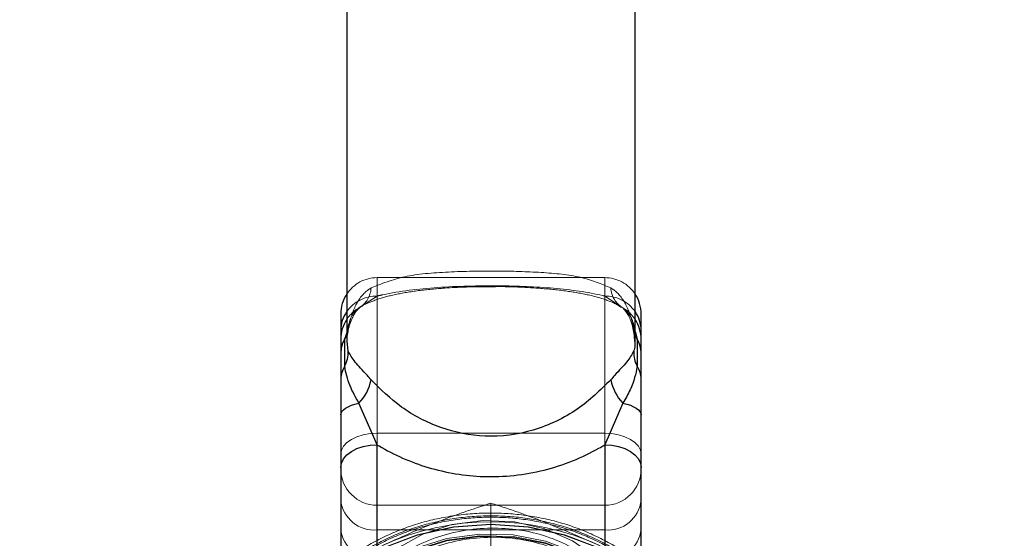
# Model space of a CAD drawing. Units: millimetres. Extents: x 984 to 8364, y 196 to 7576.
# Drawn here: x 4648 to 4702, y 1243 to 1271 of the extents above; entities that cross this region are included whole.
import ezdxf

# ---------------------------------------------------------------- set-up
doc = ezdxf.new("R2010")
doc.units = ezdxf.units.MM
doc.header["$LTSCALE"] = 33
doc.linetypes.add('HIDDEN', pattern=[1.905, 1.27, -0.635])

msp = doc.modelspace()

# ---------------------------------------------------------------- linework, layer by layer
at = {"color": 7, "linetype": 'Continuous', "lineweight": 25}
for p, q in [((4665.866, 1284.512), (4665.866, 1253.739)), ((4681.706, 1253.739), (4681.706, 1284.506)), ((4665.536, 1255.209), (4665.536, 1254.299)), ((4682.036, 1254.299), (4682.036, 1255.209)), ((4665.751, 1252.331), (4665.751, 1253.829)), ((4681.821, 1253.829), (4681.821, 1252.331)), ((4665.536, 1253.042), (4665.536, 1251.649)), ((4682.036, 1251.649), (4682.036, 1253.042)), ((4667.536, 1248.029), (4666.536, 1250.317)), ((4681.036, 1250.317), (4680.036, 1248.029)), ((4667.536, 1224.148), (4667.536, 1248.029)), ((4680.036, 1248.029), (4680.036, 1224.148)), ((4665.536, 1246.786), (4665.536, 1225.294)), ((4682.036, 1225.294), (4682.036, 1246.786))]:
    msp.add_line(p, q, dxfattribs=at)
at = {"color": 7, "linetype": 'HIDDEN', "lineweight": 18}
for p, q in [((4680.036, 1257.209), (4667.536, 1257.209)), ((4667.536, 1248.666), (4667.536, 1257.197)), ((4680.036, 1248.666), (4680.036, 1257.197)), ((4666.536, 1255.547), (4667.536, 1256.198)), ((4680.036, 1256.198), (4681.036, 1255.547)), ((4681.627, 1254.456), (4681.681, 1253.738)), ((4680.036, 1248.666), (4667.536, 1248.666)), ((4667.536, 1248.666), (4667.536, 1238.208)), ((4680.036, 1238.208), (4680.036, 1248.666)), ((4680.036, 1244.709), (4667.536, 1244.709)), ((4667.536, 1241.505), (4667.536, 1244.707)), ((4673.786, 1244.829), (4673.786, 1238.183)), ((4680.036, 1241.505), (4680.036, 1244.707)), ((4667.536, 1243.357), (4667.536, 1241.753)), ((4680.036, 1243.357), (4667.536, 1243.357)), ((4680.036, 1241.753), (4680.036, 1243.357))]:
    msp.add_line(p, q, dxfattribs=at)
at = {"color": 8, "linetype": 'Continuous', "lineweight": 25}
for p, q in [((4665.751, 1253.829), (4665.866, 1254.156)), ((4681.706, 1254.259), (4681.821, 1253.829)), ((4665.945, 1253.175), (4665.891, 1253.74))]:
    msp.add_line(p, q, dxfattribs=at)
at = {"color": 7, "linetype": 'Continuous', "lineweight": 25, "flags": 128}
for points in [[(4665.536, 1249.668), (4665.553, 1249.766), (4665.604, 1249.862), (4665.688, 1249.955), (4665.804, 1250.043), (4665.949, 1250.124), (4666.122, 1250.198), (4666.318, 1250.263), (4666.536, 1250.317)], [(4681.036, 1250.317), (4681.253, 1250.263), (4681.45, 1250.198), (4681.623, 1250.124), (4681.768, 1250.043), (4681.884, 1249.955), (4681.968, 1249.862), (4682.019, 1249.766), (4682.036, 1249.668)], [(4665.536, 1246.786), (4665.574, 1247.029), (4665.688, 1247.262), (4665.873, 1247.477), (4666.122, 1247.665), (4666.425, 1247.819), (4666.771, 1247.934), (4667.146, 1248.005), (4667.536, 1248.029)], [(4680.036, 1248.029), (4680.426, 1248.005), (4680.801, 1247.934), (4681.147, 1247.819), (4681.45, 1247.665), (4681.699, 1247.477), (4681.884, 1247.262), (4681.997, 1247.029), (4682.036, 1246.786)]]:
    msp.add_lwpolyline(points, dxfattribs=at)
at = {"color": 7, "linetype": 'HIDDEN', "lineweight": 18, "flags": 128}
for points in [[(4667.536, 1248.666), (4667.146, 1248.644), (4666.771, 1248.579), (4666.425, 1248.473), (4666.122, 1248.33), (4665.873, 1248.157), (4665.688, 1247.959), (4665.574, 1247.744), (4665.536, 1247.52)], [(4682.036, 1247.52), (4681.997, 1247.744), (4681.884, 1247.959), (4681.699, 1248.157), (4681.45, 1248.33), (4681.147, 1248.473), (4680.801, 1248.579), (4680.426, 1248.644), (4680.036, 1248.666)], [(4678.736, 1225.145), (4679.71, 1225.557), (4681.401, 1226.528), (4682.862, 1227.725), (4684.046, 1229.112), (4684.919, 1230.646), (4685.454, 1232.281), (4685.634, 1233.968), (4685.454, 1235.654), (4684.919, 1237.289), (4684.046, 1238.823), (4682.862, 1240.21), (4681.401, 1241.407), (4679.71, 1242.378), (4677.838, 1243.093), (4675.843, 1243.531), (4673.786, 1243.679), (4671.729, 1243.531), (4669.734, 1243.093), (4667.862, 1242.378), (4666.17, 1241.407), (4664.71, 1240.21), (4663.526, 1238.823), (4663.526, 1238.823)], [(4678.568, 1225.196), (4679.671, 1225.656), (4681.352, 1226.621), (4682.802, 1227.81), (4683.979, 1229.187), (4684.846, 1230.712), (4685.377, 1232.336), (4685.556, 1234.011), (4685.377, 1235.687), (4684.846, 1237.311), (4683.979, 1238.835), (4682.802, 1240.213), (4681.352, 1241.402), (4679.671, 1242.366), (4677.812, 1243.077), (4675.83, 1243.512), (4673.786, 1243.659), (4671.742, 1243.512), (4669.76, 1243.077), (4667.901, 1242.366), (4666.22, 1241.402), (4664.769, 1240.213), (4663.593, 1238.835), (4663.593, 1238.835)], [(4665.786, 1237.328), (4665.973, 1238.738), (4666.525, 1240.082), (4667.417, 1241.297), (4668.607, 1242.326), (4670.039, 1243.122), (4671.646, 1243.647), (4673.353, 1243.876), (4675.08, 1243.799), (4676.747, 1243.42), (4678.275, 1242.756), (4679.594, 1241.838), (4680.641, 1240.709), (4681.367, 1239.422), (4681.739, 1238.037), (4681.739, 1236.619), (4681.367, 1235.234), (4680.641, 1233.948), (4679.594, 1232.819), (4678.275, 1231.901), (4676.747, 1231.237), (4675.08, 1230.857), (4673.553, 1230.774)], [(4677.931, 1228.641), (4679.468, 1229.426), (4680.803, 1230.451), (4681.869, 1231.67), (4682.624, 1233.036), (4683.039, 1234.497), (4683.099, 1235.995), (4682.801, 1237.475), (4682.157, 1238.879), (4681.191, 1240.152), (4679.94, 1241.247), (4678.453, 1242.12), (4676.786, 1242.739), (4675.004, 1243.08), (4673.175, 1243.129), (4671.37, 1242.885), (4669.658, 1242.356), (4668.104, 1241.564), (4666.769, 1240.539), (4665.703, 1239.32)], [(4678.805, 1228.958), (4679.468, 1229.338), (4680.803, 1230.364), (4681.869, 1231.583), (4682.624, 1232.949), (4683.039, 1234.409), (4683.099, 1235.908), (4682.801, 1237.388), (4682.157, 1238.791), (4681.191, 1240.065), (4679.94, 1241.16), (4678.453, 1242.033), (4676.786, 1242.652), (4675.004, 1242.993), (4673.175, 1243.042), (4671.37, 1242.797), (4669.658, 1242.269), (4668.104, 1241.477), (4666.769, 1240.452), (4665.703, 1239.233)], [(4678.548, 1228.785), (4679.468, 1229.295), (4680.803, 1230.32), (4681.869, 1231.539), (4682.624, 1232.905), (4683.039, 1234.366), (4683.099, 1235.865), (4682.801, 1237.344), (4682.157, 1238.748), (4681.191, 1240.021), (4679.94, 1241.116), (4678.453, 1241.989), (4676.786, 1242.608), (4675.004, 1242.949), (4673.175, 1242.998), (4671.37, 1242.754), (4669.658, 1242.225), (4668.104, 1241.434), (4666.769, 1240.408), (4665.703, 1239.189)]]:
    msp.add_lwpolyline(points, dxfattribs=at)
at = {"color": 7, "linetype": 'Continuous', "lineweight": 25}
msp.add_circle((4673.786, 3886.162), 3332.5, dxfattribs=at)
at = {"color": 7, "linetype": 'HIDDEN', "lineweight": 18}
for centre, radius, start, end in [((4667.536, 1255.209), 2, 90, 146.6158), ((4680.036, 1255.209), 2, 33.3842, 90), ((4665.845, 1256.714), 1.356, 300.6199, 356.9631), ((4681.726, 1256.714), 1.356, 183.0369, 239.3801), ((4667.516, 1254.178), 2.02, 89.4225, 144.7468), ((4680.056, 1254.178), 2.02, 35.2532, 90.5775), ((4667.535, 1253.815), 1.999, 119.984, 146.5994), ((4680.037, 1253.815), 1.999, 33.4006, 60.016), ((4664.963, 1254.42), 0.982, 336.7299, 2.0781), ((4682.612, 1254.42), 0.986, 177.9278, 190.6276), ((4682.61, 1254.421), 0.984, 190.6883, 203.2758), ((4667.536, 1246.709), 2, 180, 270), ((4680.036, 1246.709), 2, 270, 0), ((4667.372, 1245.196), 1.847, 186.2222, 275.0969), ((4680.2, 1245.196), 1.847, 264.9031, 353.7778), ((4673.786, 1229.54), 14.269, 65.1338, 114.8662), ((4667.372, 1243.592), 1.847, 186.2222, 275.0969), ((4680.2, 1243.592), 1.847, 264.9031, 353.7778)]:
    msp.add_arc(centre, radius, start, end, dxfattribs=at)
at = {"color": 7, "linetype": 'Continuous', "lineweight": 25}
for centre, radius, start, end in [((4667.536, 1255.209), 2, 146.6158, 180), ((4680.036, 1255.209), 2, 0, 33.3842), ((4667.108, 1253.036), 1.573, 149.7123, 179.8081), ((4680.463, 1253.036), 1.573, 0.1919, 30.2877), ((4664.188, 1253.136), 1.757, 332.7485, 1.273), ((4683.384, 1253.136), 1.757, 178.727, 207.2515), ((4666.762, 1251.638), 1.226, 145.577, 179.4852), ((4680.81, 1251.638), 1.226, 0.5148, 34.423), ((4664.798, 1252.028), 2.438, 315.4532, 349.9779), ((4682.773, 1252.028), 2.438, 190.0221, 224.5468)]:
    msp.add_arc(centre, radius, start, end, dxfattribs=at)
at = {"color": 8, "linetype": 'Continuous', "lineweight": 25}
for centre, radius, start, end in [((4667.367, 1254.295), 1.831, 145.0643, 179.88), ((4667.534, 1253.816), 1.998, 146.5995, 179.9984), ((4680.205, 1254.295), 1.831, 0.12, 34.9357), ((4680.038, 1253.816), 1.998, 0.0013, 33.4007), ((4664.898, 1254.45), 1.054, 323.9799, 336.6669), ((4682.674, 1254.45), 1.054, 203.3331, 216.0201)]:
    msp.add_arc(centre, radius, start, end, dxfattribs=at)
at = {"color": 7, "linetype": 'HIDDEN', "lineweight": 18}
for points, knots in [([(4667.199, 1256.642), (4667.774, 1256.875), (4668.922, 1257.342), (4671.384, 1257.538), (4674.052, 1257.59), (4676.596, 1257.514), (4678.805, 1257.296), (4679.849, 1256.861), (4680.373, 1256.642)], [0, 0, 0, 0, 0.175149, 0.349986, 0.520038, 0.678253, 0.838699, 1, 1, 1, 1]), ([(4665.945, 1254.456), (4666.051, 1254.864), (4666.256, 1255.655), (4666.787, 1256.379), (4667.131, 1256.598), (4667.199, 1256.642)], [0, 0, 0, 0, 0.461118, 0.893288, 1, 1, 1, 1]), ([(4666.61, 1255.582), (4666.632, 1255.598), (4666.791, 1255.719), (4667.351, 1255.961), (4668.303, 1256.25), (4669.542, 1256.475), (4670.974, 1256.625), (4672.482, 1256.708), (4673.506, 1256.711), (4673.987, 1256.712)], [0, 0, 0, 0, 0.023149, 0.169874, 0.328279, 0.496088, 0.666405, 0.843301, 1, 1, 1, 1]), ([(4680.036, 1256.198), (4680.001, 1256.206), (4679.153, 1256.408), (4677.272, 1256.668), (4674.113, 1256.794), (4670.814, 1256.711), (4668.642, 1256.455), (4667.642, 1256.222), (4667.536, 1256.198)], [0, 0, 0, 0, 0.009825, 0.238771, 0.470308, 0.719962, 0.970437, 1, 1, 1, 1]), ([(4673.987, 1256.712), (4674.046, 1256.712), (4674.642, 1256.72), (4675.769, 1256.674), (4677.282, 1256.566), (4678.647, 1256.377), (4679.779, 1256.114), (4680.568, 1255.827), (4680.845, 1255.646), (4680.944, 1255.581)], [0, 0, 0, 0, 0.020115, 0.203813, 0.385492, 0.564174, 0.739286, 0.906972, 1, 1, 1, 1]), ([(4680.373, 1256.642), (4680.441, 1256.598), (4680.785, 1256.379), (4681.316, 1255.655), (4681.521, 1254.864), (4681.627, 1254.456)], [0, 0, 0, 0, 0.106712, 0.538882, 1, 1, 1, 1]), ([(4665.866, 1254.156), (4665.95, 1254.589), (4666.061, 1255.163), (4666.442, 1255.471), (4666.536, 1255.547)], [0, 0, 0, 0, 0.754426, 1, 1, 1, 1]), ([(4665.93, 1254.23), (4665.932, 1254.245), (4665.971, 1254.5), (4666.15, 1254.999), (4666.415, 1255.446), (4666.619, 1255.59), (4666.58, 1255.577), (4666.572, 1255.574)], [0, 0, 0, 0, 0.022742, 0.393817, 0.679635, 0.932517, 1, 1, 1, 1]), ([(4681.001, 1255.563), (4681.007, 1255.559), (4681.028, 1255.548), (4681.256, 1255.302), (4681.511, 1254.804), (4681.588, 1254.396), (4681.628, 1254.184)], [0, 0, 0, 0, 0.111404, 0.37897, 0.676848, 1, 1, 1, 1]), ([(4681.036, 1255.547), (4681.222, 1255.367), (4681.56, 1255.039), (4681.661, 1254.501), (4681.706, 1254.259)], [0, 0, 0, 0, 0.550349, 1, 1, 1, 1]), ([(4665.891, 1253.74), (4665.883, 1253.795), (4665.856, 1253.974), (4665.909, 1254.259), (4665.945, 1254.456)], [0, 0, 0, 0, 0.3135, 1, 1, 1, 1]), ([(4665.867, 1253.697), (4665.866, 1253.794), (4665.865, 1253.925), (4665.922, 1254.171), (4665.937, 1254.235)], [0, 0, 0, 0, 0.740294, 1, 1, 1, 1]), ([(4681.639, 1254.236), (4681.648, 1254.193), (4681.696, 1253.985), (4681.707, 1253.752), (4681.705, 1253.713), (4681.705, 1253.707)], [0, 0, 0, 0, 0.180706, 0.873388, 1, 1, 1, 1]), ([(4673.786, 1244.829), (4672.803, 1244.504), (4670.825, 1243.848), (4668.803, 1242.942), (4667.786, 1242.486)], [0, 0, 0, 0, 0.49696, 1, 1, 1, 1]), ([(4679.786, 1242.486), (4678.28, 1243.143), (4676.259, 1244.026), (4674.288, 1244.666), (4673.786, 1244.829)], [0, 0, 0, 0, 0.7450125, 1, 1, 1, 1]), ([(4682.036, 1241.463), (4682.012, 1241.485), (4681.551, 1241.922), (4680.45, 1242.588), (4678.761, 1243.417), (4676.911, 1243.977), (4674.979, 1244.28), (4673.008, 1244.309), (4671.054, 1244.063), (4669.166, 1243.545), (4667.396, 1242.765), (4665.799, 1241.739), (4664.488, 1240.583), (4663.82, 1239.715), (4663.523, 1239.328)], [0, 0, 0, 0, 0.004979, 0.0953, 0.186375, 0.278007, 0.370024, 0.462313, 0.554822, 0.647516, 0.740334, 0.833141, 0.925695, 1, 1, 1, 1]), ([(4684.829, 1237.647), (4684.583, 1238.132), (4684.079, 1239.126), (4682.978, 1240.459), (4681.642, 1241.649), (4680.088, 1242.636), (4678.362, 1243.397), (4676.508, 1243.909), (4674.576, 1244.155), (4672.618, 1244.129), (4670.686, 1243.828), (4668.832, 1243.258), (4667.107, 1242.43), (4665.566, 1241.362), (4664.421, 1240.27), (4663.854, 1239.515), (4663.647, 1239.241)], [0, 0, 0, 0, 0.068575, 0.140354, 0.212834, 0.286003, 0.359735, 0.433872, 0.508285, 0.582897, 0.657673, 0.732584, 0.807576, 0.882526, 0.957227, 1, 1, 1, 1]), ([(4685.483, 1234.86), (4685.433, 1235.279), (4685.319, 1236.248), (4684.776, 1237.702), (4683.936, 1239.18), (4682.819, 1240.518), (4681.463, 1241.685), (4679.898, 1242.65), (4678.163, 1243.386), (4676.306, 1243.87), (4674.375, 1244.089), (4672.424, 1244.035), (4670.504, 1243.707), (4668.669, 1243.11), (4666.968, 1242.259), (4665.455, 1241.171), (4664.391, 1240.114), (4663.872, 1239.416), (4663.71, 1239.197)], [0, 0, 0, 0, 0.048418, 0.111895, 0.175594, 0.239792, 0.304615, 0.370037, 0.43594, 0.502185, 0.568662, 0.635308, 0.702095, 0.768996, 0.83596, 0.902871, 0.96954, 1, 1, 1, 1]), ([(4681.233, 1239.288), (4681.216, 1239.364), (4681.01, 1240.269), (4679.512, 1241.711), (4676.948, 1243.155), (4673.779, 1243.625), (4670.652, 1243.08), (4667.96, 1241.582), (4666.281, 1239.375), (4665.583, 1237.519), (4665.824, 1236.588), (4665.846, 1236.505)], [0, 0, 0, 0, 0.012781, 0.151856, 0.290931, 0.430006, 0.569081, 0.708156, 0.847231, 0.986306, 1, 1, 1, 1]), ([(4680.695, 1233.485), (4680.865, 1233.675), (4681.649, 1234.547), (4681.944, 1236.566), (4681.383, 1239.073), (4679.586, 1241.228), (4676.928, 1242.649), (4673.786, 1243.126), (4670.644, 1242.577), (4667.985, 1241.085), (4666.189, 1238.858), (4665.627, 1236.279), (4665.925, 1234.203), (4666.711, 1233.297), (4666.885, 1233.098)], [0, 0, 0, 0, 0.026337, 0.121028, 0.21572, 0.310411, 0.405103, 0.499794, 0.594485, 0.689177, 0.783868, 0.87856, 0.973251, 1, 1, 1, 1])]:
    msp.add_open_spline(points, degree=3, knots=knots, dxfattribs=at)
at = {"color": 7, "linetype": 'Continuous', "lineweight": 25}
for points, knots in [([(4665.536, 1254.299), (4665.536, 1254.161), (4665.536, 1253.883), (4665.536, 1253.838), (4665.536, 1253.816)], [0, 0, 0, 0, 0.493768, 1, 1, 1, 1]), ([(4682.036, 1253.816), (4682.036, 1253.838), (4682.036, 1253.882), (4682.036, 1254.159), (4682.036, 1254.299)], [0, 0, 0, 0, 0.495898, 1, 1, 1, 1]), ([(4665.536, 1253.816), (4665.536, 1253.713), (4665.536, 1253.561), (4665.536, 1253.169), (4665.536, 1253.042)], [0, 0, 0, 0, 0.674834, 1, 1, 1, 1]), ([(4682.036, 1253.042), (4682.036, 1253.311), (4682.036, 1253.688), (4682.036, 1253.788), (4682.036, 1253.816)], [0, 0, 0, 0, 0.714258, 1, 1, 1, 1]), ([(4667.199, 1251.603), (4667.131, 1251.681), (4666.787, 1252.073), (4666.256, 1252.609), (4666.051, 1252.983), (4665.945, 1253.175)], [0, 0, 0, 0, 0.106712, 0.538882, 1, 1, 1, 1]), ([(4681.627, 1253.175), (4681.521, 1252.983), (4681.316, 1252.609), (4680.785, 1252.073), (4680.441, 1251.681), (4680.373, 1251.603)], [0, 0, 0, 0, 0.461118, 0.893288, 1, 1, 1, 1]), ([(4666.536, 1250.317), (4666.355, 1250.642), (4665.934, 1251.397), (4665.817, 1251.992), (4665.751, 1252.331)], [0, 0, 0, 0, 0.42919, 1, 1, 1, 1]), ([(4681.821, 1252.331), (4681.739, 1251.928), (4681.616, 1251.329), (4681.179, 1250.566), (4681.036, 1250.317)], [0, 0, 0, 0, 0.673758, 1, 1, 1, 1]), ([(4665.536, 1251.649), (4665.536, 1251.174), (4665.536, 1250.581), (4665.536, 1249.82), (4665.536, 1249.668)], [0, 0, 0, 0, 0.800007, 1, 1, 1, 1]), ([(4680.373, 1251.603), (4679.798, 1251.036), (4678.65, 1249.902), (4676.188, 1248.716), (4673.52, 1248.352), (4670.976, 1248.88), (4668.767, 1250.037), (4667.723, 1251.08), (4667.199, 1251.603)], [0, 0, 0, 0, 0.175149, 0.349986, 0.520038, 0.678253, 0.838699, 1, 1, 1, 1]), ([(4682.036, 1249.668), (4682.036, 1250.162), (4682.036, 1250.895), (4682.036, 1251.464), (4682.036, 1251.649)], [0, 0, 0, 0, 0.674834, 1, 1, 1, 1]), ([(4665.536, 1249.668), (4665.536, 1249.163), (4665.536, 1248.146), (4665.536, 1247.242), (4665.536, 1246.786)], [0, 0, 0, 0, 0.495898, 1, 1, 1, 1]), ([(4682.036, 1246.786), (4682.036, 1247.232), (4682.036, 1248.136), (4682.036, 1249.153), (4682.036, 1249.668)], [0, 0, 0, 0, 0.493768, 1, 1, 1, 1]), ([(4667.536, 1248.029), (4667.571, 1248.008), (4668.418, 1247.5), (4670.3, 1246.669), (4673.459, 1246.137), (4676.757, 1246.5), (4678.93, 1247.376), (4679.93, 1247.966), (4680.036, 1248.029)], [0, 0, 0, 0, 0.009825, 0.238771, 0.470308, 0.719962, 0.970437, 1, 1, 1, 1])]:
    msp.add_open_spline(points, degree=3, knots=knots, dxfattribs=at)
at = {"color": 8, "linetype": 'Continuous', "lineweight": 25}
msp.add_open_spline([(4681.681, 1253.738), (4681.689, 1253.659), (4681.716, 1253.406), (4681.663, 1253.269), (4681.627, 1253.175)], degree=3, knots=[0, 0, 0, 0, 0.3135, 1, 1, 1, 1], dxfattribs=at)

doc.saveas('drawing.dxf')
